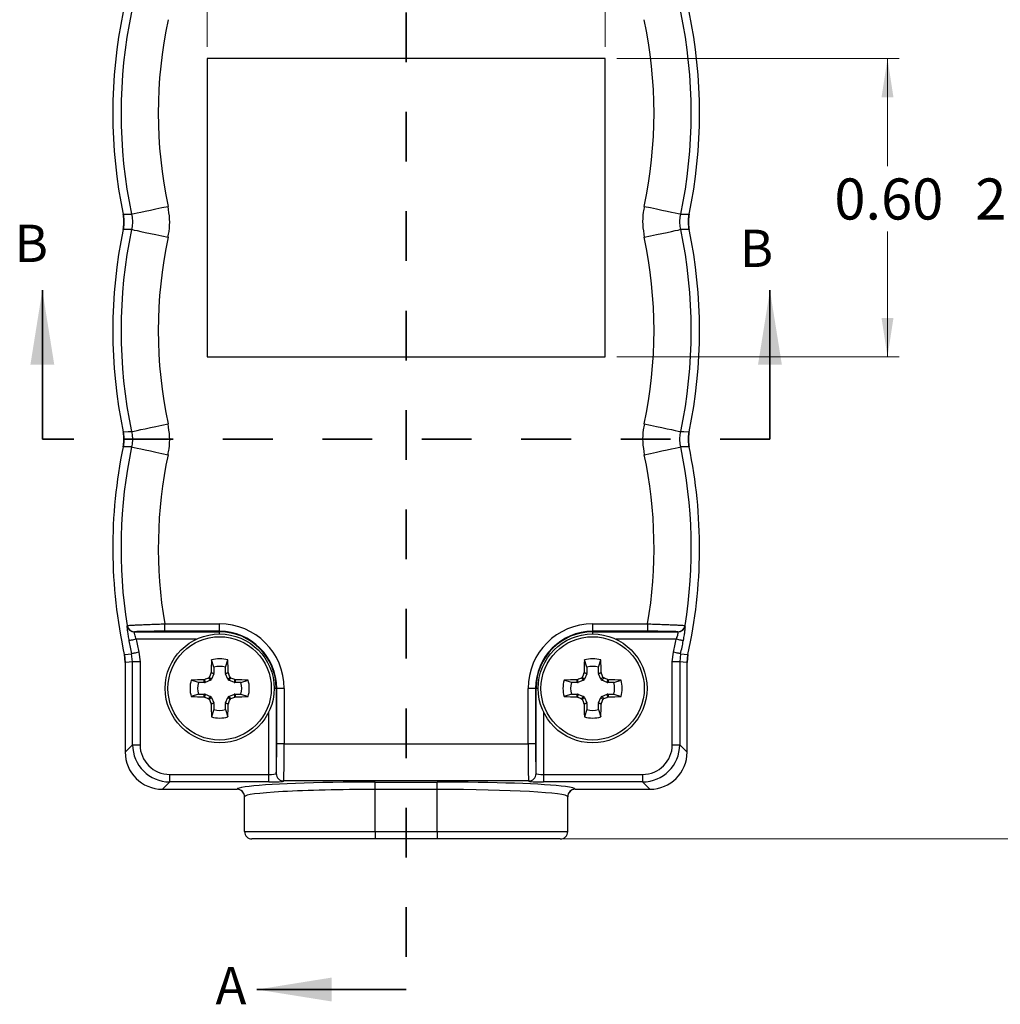
# Model space of a CAD drawing. Units: inches. Extents: x 0.1 to 10.1, y 0.1 to 6.5.
# Drawn here: x 3.2 to 5.2, y 2.6 to 4.6 of the extents above; entities that cross this region are included whole.
import ezdxf

# ---------------------------------------------------------------- set-up
doc = ezdxf.new("R2010")
doc.units = ezdxf.units.IN
doc.header["$LTSCALE"] = 0.6
doc.header["$MEASUREMENT"] = 0
doc.linetypes.add('HIDDEN', pattern=[0.075, 0.05, -0.025])
doc.styles.add('SLDTEXTSTYLE0', font='TXT', dxfattribs={"width": 0.75})
doc.dimstyles.new('SLDDIMSTYLE1', dxfattribs={"dimtxt": 0.082677, "dimasz": 0.078, "dimexe": 0, "dimexo": 0.0625, "dimgap": 0.020669, "dimtad": 1, "dimrnd": 1e-09, "dimzin": 0, "dimdsep": 46, "dimtxsty": 'SLDTEXTSTYLE0', "dimsah": 1, "dimcen": 0.09, "dimadec": 0, "dimazin": 0, "dimtfac": 1, "dimtofl": 0, "dimtmove": 0, "dimatfit": 3, "dimfxl": 0, "dimfrac": 2, "dimtolj": 1, "dimtzin": 12, "dimarcsym": 0})
doc.dimstyles.new('SLDDIMSTYLE2', dxfattribs={"dimtxt": 0.082677, "dimasz": 0.078, "dimexe": 0, "dimexo": 0.0625, "dimgap": 0.020669, "dimtad": 0, "dimtih": 1, "dimtoh": 1, "dimrnd": 1e-09, "dimzin": 0, "dimdsep": 46, "dimtxsty": 'SLDTEXTSTYLE0', "dimsah": 1, "dimcen": 0.09, "dimadec": 0, "dimazin": 0, "dimtfac": 1, "dimtofl": 0, "dimtmove": 0, "dimatfit": 3, "dimfxl": 0, "dimfrac": 2, "dimtolj": 1, "dimtzin": 12, "dimarcsym": 0})
doc.dimstyles.new('SLDDIMSTYLE3', dxfattribs={"dimtxt": 0.082677, "dimasz": 0.078, "dimexe": 0, "dimexo": 0.0625, "dimgap": 0.020669, "dimtad": 0, "dimtih": 1, "dimtoh": 1, "dimrnd": 1e-09, "dimzin": 12, "dimdsep": 46, "dimtxsty": 'SLDTEXTSTYLE0', "dimsah": 1, "dimcen": 0.09, "dimadec": 0, "dimazin": 3, "dimtfac": 1, "dimtofl": 0, "dimtmove": 0, "dimatfit": 3, "dimfxl": 0, "dimfrac": 2, "dimtolj": 1, "dimtzin": 12, "dimarcsym": 0})

# ---------------------------------------------------------------- blocks, each defined once
blk = doc.blocks.new('_D_1')
at = {"color": 7, "linetype": 'Continuous', "lineweight": 18}
for p, q in [((3.5676, 4.5434), (3.5676, 5.759)), ((4.3676, 4.5434), (4.3676, 5.759)), ((4.3676, 5.7354), (3.5676, 5.7354))]:
    blk.add_line(p, q, dxfattribs=at)
for points in [[(3.5676, 5.7354), (3.6456, 5.7234), (3.6456, 5.7474)], [(4.3676, 5.7354), (4.2896, 5.7474), (4.2896, 5.7234)]]:
    blk.add_solid(points, dxfattribs=at)
at = {"color": 7, "linetype": 'Continuous', "lineweight": 18, "insert": (3.854, 5.842), "char_height": 0.08268, "attachment_point": 1, "style": 'SLDTEXTSTYLE0'}
blk.add_mtext('0.80', dxfattribs=at)
blk = doc.blocks.new('_D_3')
at = {"color": 7, "linetype": 'Continuous', "lineweight": 18}
for p, q in [((4.3913, 4.5197), (4.9592, 4.5197)), ((4.9356, 4.5197), (4.9356, 4.3032)), ((4.9356, 3.9197), (4.9356, 4.172)), ((4.3913, 3.9197), (4.9592, 3.9197))]:
    blk.add_line(p, q, dxfattribs=at)
for points in [[(4.9356, 4.5197), (4.9236, 4.4417), (4.9476, 4.4417)], [(4.9356, 3.9197), (4.9476, 3.9977), (4.9236, 3.9977)]]:
    blk.add_solid(points, dxfattribs=at)
at = {"color": 7, "linetype": 'Continuous', "lineweight": 18, "insert": (4.8287, 4.2785), "char_height": 0.08268, "attachment_point": 1, "style": 'SLDTEXTSTYLE0'}
blk.add_mtext('0.60', dxfattribs=at)
blk = doc.blocks.new('_D_4')
at = {"color": 7, "linetype": 'Continuous', "lineweight": 18}
for p, q in [((4.4763, 5.4697), (5.2427, 5.4697)), ((5.219, 5.4697), (5.219, 4.3032)), ((5.219, 2.9497), (5.219, 4.172)), ((4.0538, 2.9497), (5.2427, 2.9497))]:
    blk.add_line(p, q, dxfattribs=at)
for points in [[(5.219, 5.4697), (5.207, 5.3917), (5.231, 5.3917)], [(5.219, 2.9497), (5.231, 3.0277), (5.207, 3.0277)]]:
    blk.add_solid(points, dxfattribs=at)
at = {"color": 7, "linetype": 'Continuous', "lineweight": 18, "insert": (5.1121, 4.2785), "char_height": 0.08268, "attachment_point": 1, "style": 'SLDTEXTSTYLE0'}
blk.add_mtext('2.52', dxfattribs=at)

msp = doc.modelspace()

# ---------------------------------------------------------------- linework, layer by layer
at = {"color": 7, "linetype": 'HIDDEN', "lineweight": 35}
for p, q in [((3.9676, 5.6125), (3.9676, 2.6469)), ((4.6992, 3.7538), (3.236, 3.7538))]:
    msp.add_line(p, q, dxfattribs=at)
at = {"color": 7, "linetype": 'Continuous', "lineweight": 25}
for p, q in [((3.5676, 4.5197), (3.5676, 3.9197)), ((4.3676, 4.5197), (3.5676, 4.5197)), ((4.3676, 3.9197), (4.3676, 4.5197)), ((3.5676, 3.9197), (4.3676, 3.9197)), ((3.4064, 3.379), (3.4067, 3.3791)), ((3.482, 3.3675), (3.482, 3.3825)), ((3.482, 3.3825), (3.5926, 3.3825)), ((3.5926, 3.3675), (3.482, 3.3675)), ((3.5926, 3.3675), (3.5926, 3.3825)), ((3.5926, 3.3664), (3.5926, 3.3675)), ((4.3426, 3.3825), (4.4532, 3.3825)), ((4.3426, 3.3825), (4.3426, 3.3675)), ((4.4532, 3.3675), (4.3426, 3.3675)), ((4.3426, 3.3664), (4.3426, 3.3675)), ((4.4532, 3.3825), (4.4532, 3.3675)), ((4.5286, 3.3791), (4.5289, 3.379)), ((3.4215, 3.3665), (3.4212, 3.3664)), ((3.4212, 3.3664), (3.5926, 3.3664)), ((4.3426, 3.3664), (4.5141, 3.3664)), ((4.5141, 3.3664), (4.5138, 3.3665)), ((3.4026, 3.3046), (3.4009, 3.3206)), ((3.4009, 3.3206), (3.4026, 3.3046)), ((3.4174, 3.3062), (3.4156, 3.3223)), ((3.4303, 3.3256), (3.4324, 3.3062)), ((3.5811, 3.2955), (3.5761, 3.31)), ((3.6042, 3.2955), (3.6092, 3.31)), ((4.3311, 3.2955), (4.3261, 3.31)), ((4.3542, 3.2955), (4.3592, 3.31)), ((4.5029, 3.3062), (4.505, 3.3256)), ((4.5196, 3.3223), (4.5179, 3.3062)), ((4.5344, 3.3206), (4.5326, 3.3046)), ((4.5326, 3.3046), (4.5344, 3.3206)), ((3.4026, 3.3046), (3.4026, 3.1246)), ((3.4174, 3.1394), (3.4174, 3.3062)), ((3.4324, 3.3062), (3.4174, 3.3062)), ((3.4324, 3.3062), (3.4324, 3.1394)), ((3.5811, 3.2955), (3.5811, 3.2835)), ((3.6042, 3.2835), (3.6042, 3.2955)), ((4.3311, 3.2955), (4.3311, 3.2835)), ((4.3542, 3.2835), (4.3542, 3.2955)), ((4.5029, 3.1394), (4.5029, 3.3062)), ((4.5179, 3.3062), (4.5029, 3.3062)), ((4.5179, 3.3062), (4.5179, 3.1394)), ((4.5326, 3.1246), (4.5326, 3.3046)), ((3.5499, 3.2643), (3.5354, 3.2693)), ((3.5608, 3.2699), (3.5621, 3.2702)), ((3.5619, 3.2643), (3.5608, 3.2699)), ((3.5621, 3.2702), (3.5632, 3.2646)), ((3.5743, 3.2692), (3.5632, 3.2646)), ((3.5743, 3.2692), (3.57, 3.2735)), ((3.5718, 3.2754), (3.5762, 3.2711)), ((3.5752, 3.2833), (3.5755, 3.2846)), ((3.5808, 3.2822), (3.5752, 3.2833)), ((3.5755, 3.2846), (3.5811, 3.2835)), ((3.5808, 3.2822), (3.5762, 3.2711)), ((3.6042, 3.2835), (3.6098, 3.2846)), ((3.6101, 3.2833), (3.6044, 3.2822)), ((3.6091, 3.2711), (3.6044, 3.2822)), ((3.6091, 3.2711), (3.6134, 3.2754)), ((3.6098, 3.2846), (3.6101, 3.2833)), ((3.6153, 3.2735), (3.6109, 3.2692)), ((3.6221, 3.2646), (3.6109, 3.2692)), ((3.6221, 3.2646), (3.6232, 3.2702)), ((3.6232, 3.2702), (3.6245, 3.2699)), ((3.6245, 3.2699), (3.6234, 3.2643)), ((3.6354, 3.2643), (3.6499, 3.2693)), ((4.2999, 3.2643), (4.2854, 3.2693)), ((4.3108, 3.2699), (4.3121, 3.2702)), ((4.3119, 3.2643), (4.3108, 3.2699)), ((4.3121, 3.2702), (4.3132, 3.2646)), ((4.3243, 3.2692), (4.3132, 3.2646)), ((4.3243, 3.2692), (4.32, 3.2735)), ((4.3218, 3.2754), (4.3262, 3.2711)), ((4.3252, 3.2833), (4.3255, 3.2846)), ((4.3308, 3.2822), (4.3252, 3.2833)), ((4.3255, 3.2846), (4.3311, 3.2835)), ((4.3308, 3.2822), (4.3262, 3.2711)), ((4.3542, 3.2835), (4.3598, 3.2846)), ((4.3601, 3.2833), (4.3544, 3.2822)), ((4.3591, 3.2711), (4.3544, 3.2822)), ((4.3591, 3.2711), (4.3634, 3.2754)), ((4.3598, 3.2846), (4.3601, 3.2833)), ((4.3653, 3.2735), (4.3609, 3.2692)), ((4.3721, 3.2646), (4.3609, 3.2692)), ((4.3721, 3.2646), (4.3732, 3.2702)), ((4.3732, 3.2702), (4.3745, 3.2699)), ((4.3745, 3.2699), (4.3734, 3.2643)), ((4.3854, 3.2643), (4.3999, 3.2693)), ((3.5619, 3.2643), (3.5499, 3.2643)), ((3.6354, 3.2643), (3.6234, 3.2643)), ((3.7063, 3.2527), (3.7074, 3.2527)), ((3.7063, 3.2527), (3.7063, 3.081)), ((3.7224, 3.2527), (3.7074, 3.2527)), ((3.7074, 3.1413), (3.7074, 3.2527)), ((3.7224, 3.2527), (3.7224, 3.1413)), ((4.2129, 3.1413), (4.2129, 3.2527)), ((4.2279, 3.2527), (4.2129, 3.2527)), ((4.2279, 3.2527), (4.2279, 3.1413)), ((4.229, 3.2527), (4.2279, 3.2527)), ((4.229, 3.081), (4.229, 3.2527)), ((4.3119, 3.2643), (4.2999, 3.2643)), ((4.3854, 3.2643), (4.3734, 3.2643)), ((3.5499, 3.2412), (3.5354, 3.2362)), ((3.5499, 3.2412), (3.5619, 3.2412)), ((3.5608, 3.2356), (3.5619, 3.2412)), ((3.5621, 3.2353), (3.5608, 3.2356)), ((3.5632, 3.2409), (3.5621, 3.2353)), ((3.5632, 3.2409), (3.5743, 3.2363)), ((3.57, 3.232), (3.5743, 3.2363)), ((3.5762, 3.2344), (3.5718, 3.2301)), ((3.5762, 3.2344), (3.5808, 3.2233)), ((3.6044, 3.2233), (3.6091, 3.2344)), ((3.6134, 3.2301), (3.6091, 3.2344)), ((3.6109, 3.2363), (3.6221, 3.2409)), ((3.6109, 3.2363), (3.6153, 3.232)), ((3.6232, 3.2353), (3.6221, 3.2409)), ((3.6245, 3.2356), (3.6232, 3.2353)), ((3.6234, 3.2412), (3.6245, 3.2356)), ((3.6234, 3.2412), (3.6354, 3.2412)), ((3.6354, 3.2412), (3.6499, 3.2362)), ((4.2999, 3.2412), (4.2854, 3.2362)), ((4.2999, 3.2412), (4.3119, 3.2412)), ((4.3108, 3.2356), (4.3119, 3.2412)), ((4.3121, 3.2353), (4.3108, 3.2356)), ((4.3132, 3.2409), (4.3121, 3.2353)), ((4.3132, 3.2409), (4.3243, 3.2363)), ((4.32, 3.232), (4.3243, 3.2363)), ((4.3262, 3.2344), (4.3218, 3.2301)), ((4.3262, 3.2344), (4.3308, 3.2233)), ((4.3544, 3.2233), (4.3591, 3.2344)), ((4.3634, 3.2301), (4.3591, 3.2344)), ((4.3609, 3.2363), (4.3721, 3.2409)), ((4.3609, 3.2363), (4.3653, 3.232)), ((4.3732, 3.2353), (4.3721, 3.2409)), ((4.3745, 3.2356), (4.3732, 3.2353)), ((4.3734, 3.2412), (4.3745, 3.2356)), ((4.3734, 3.2412), (4.3854, 3.2412)), ((4.3854, 3.2412), (4.3999, 3.2362)), ((3.5752, 3.2222), (3.5808, 3.2233)), ((3.5755, 3.2209), (3.5752, 3.2222)), ((3.5811, 3.222), (3.5755, 3.2209)), ((3.5811, 3.21), (3.5761, 3.1955)), ((3.5811, 3.222), (3.5811, 3.21)), ((3.6098, 3.2209), (3.6042, 3.222)), ((3.6042, 3.21), (3.6042, 3.222)), ((3.6042, 3.21), (3.6092, 3.1955)), ((3.6044, 3.2233), (3.6101, 3.2222)), ((3.6101, 3.2222), (3.6098, 3.2209)), ((4.3252, 3.2222), (4.3308, 3.2233)), ((4.3255, 3.2209), (4.3252, 3.2222)), ((4.3311, 3.222), (4.3255, 3.2209)), ((4.3311, 3.21), (4.3261, 3.1955)), ((4.3311, 3.222), (4.3311, 3.21)), ((4.3598, 3.2209), (4.3542, 3.222)), ((4.3542, 3.21), (4.3542, 3.222)), ((4.3542, 3.21), (4.3592, 3.1955)), ((4.3544, 3.2233), (4.3601, 3.2222)), ((4.3601, 3.2222), (4.3598, 3.2209)), ((3.4026, 3.1246), (3.4174, 3.1394)), ((3.4174, 3.1394), (3.4324, 3.1394)), ((3.7224, 3.1413), (3.7074, 3.1413)), ((3.7224, 3.1413), (4.2129, 3.1413)), ((4.2279, 3.1413), (4.2129, 3.1413)), ((4.5029, 3.1394), (4.5179, 3.1394)), ((4.5179, 3.1394), (4.5326, 3.1246)), ((3.4923, 3.0645), (3.4923, 3.0795)), ((3.4923, 3.0795), (3.6913, 3.0795)), ((3.6913, 3.0645), (3.6913, 3.0795)), ((3.7063, 3.081), (3.7064, 3.0813)), ((4.2289, 3.0813), (4.229, 3.081)), ((4.244, 3.0795), (4.244, 3.0645)), ((4.244, 3.0795), (4.443, 3.0795)), ((4.443, 3.0795), (4.443, 3.0645)), ((3.4923, 3.0645), (3.4775, 3.0497)), ((3.6913, 3.0645), (3.4923, 3.0645)), ((3.7214, 3.0664), (3.7213, 3.0661)), ((4.2139, 3.0664), (3.7214, 3.0664)), ((3.9051, 3.0643), (4.0301, 3.0643)), ((3.9051, 3.0493), (3.9051, 3.0643)), ((4.0301, 3.0493), (4.0301, 3.0643)), ((4.214, 3.0661), (4.2139, 3.0664)), ((4.443, 3.0645), (4.244, 3.0645)), ((4.4577, 3.0497), (4.443, 3.0645)), ((3.4775, 3.0497), (3.6276, 3.0497)), ((3.4775, 3.0497), (3.6276, 3.0497)), ((3.6426, 2.9647), (3.6426, 3.0347)), ((4.0301, 3.0493), (3.9051, 3.0493)), ((3.9051, 2.9647), (3.9051, 3.0493)), ((4.0301, 2.9647), (4.0301, 3.0493)), ((4.2926, 2.9647), (4.2926, 3.0347)), ((4.3076, 3.0497), (4.4577, 3.0497)), ((4.3076, 3.0497), (4.4577, 3.0497)), ((3.6426, 2.9647), (3.9051, 2.9647)), ((3.9051, 2.9647), (4.0301, 2.9647)), ((3.9051, 2.9647), (3.9051, 2.9497)), ((4.0301, 2.9647), (4.0301, 2.9497)), ((4.0301, 2.9647), (4.2926, 2.9647)), ((3.9051, 2.9497), (3.6576, 2.9497)), ((4.0301, 2.9497), (3.9051, 2.9497)), ((4.2776, 2.9497), (4.0301, 2.9497))]:
    msp.add_line(p, q, dxfattribs=at)
at = {"color": 7, "linetype": 'Continuous', "lineweight": 35}
for p, q in [((3.236, 3.7538), (3.236, 4.0538)), ((4.6992, 3.7538), (4.6992, 4.0538)), ((3.9676, 2.6469), (3.6676, 2.6469))]:
    msp.add_line(p, q, dxfattribs=at)
at = {"color": 8, "linetype": 'Continuous', "lineweight": 25}
for p, q in [((3.5451, 3.3514), (3.4249, 3.3514)), ((3.5926, 3.3622), (3.5926, 3.3664)), ((4.3426, 3.3664), (4.3426, 3.3622)), ((4.5103, 3.3514), (4.3901, 3.3514)), ((3.7063, 3.2527), (3.7021, 3.2527)), ((4.2331, 3.2527), (4.229, 3.2527)), ((3.6913, 3.0795), (3.6913, 3.2052)), ((4.244, 3.2052), (4.244, 3.0795))]:
    msp.add_line(p, q, dxfattribs=at)
at = {"color": 7, "linetype": 'Continuous', "lineweight": 25, "flags": 128}
for points in [[(3.4155, 4.2068), (3.4172, 4.2071), (3.4209, 4.2079), (3.4265, 4.2091), (3.4339, 4.2107), (3.4429, 4.2126), (3.4532, 4.2147), (3.4645, 4.2171), (3.4764, 4.2197), (3.4888, 4.2223)], [(4.4465, 4.2223), (4.4588, 4.2197), (4.4708, 4.2171), (4.4821, 4.2147), (4.4924, 4.2126), (4.5013, 4.2107), (4.5087, 4.2091), (4.5144, 4.2079), (4.5181, 4.2071), (4.5198, 4.2068)], [(3.3986, 4.2065), (3.4089, 4.2067), (3.4155, 4.2068)], [(4.5198, 4.2068), (4.5263, 4.2067), (4.5367, 4.2065)], [(3.4155, 4.1758), (3.4089, 4.1759), (3.3986, 4.1761)], [(3.4155, 4.1758), (3.4172, 4.1755), (3.4209, 4.1747), (3.4265, 4.1735), (3.4339, 4.1719), (3.4429, 4.17), (3.4532, 4.1678), (3.4645, 4.1655), (3.4764, 4.1629), (3.4888, 4.1603)], [(4.4465, 4.1603), (4.4588, 4.1629), (4.4708, 4.1655), (4.4821, 4.1678), (4.4924, 4.17), (4.5013, 4.1719), (4.5087, 4.1735), (4.5144, 4.1747), (4.5181, 4.1755), (4.5198, 4.1758)], [(4.5367, 4.1761), (4.5263, 4.1759), (4.5198, 4.1758)], [(3.4155, 3.7693), (3.4172, 3.7696), (3.4209, 3.7704), (3.4265, 3.7716), (3.4339, 3.7732), (3.4429, 3.7751), (3.4532, 3.7772), (3.4645, 3.7796), (3.4764, 3.7822), (3.4888, 3.7848)], [(4.4465, 3.7848), (4.4588, 3.7822), (4.4708, 3.7796), (4.4821, 3.7772), (4.4924, 3.7751), (4.5013, 3.7732), (4.5087, 3.7716), (4.5144, 3.7704), (4.5181, 3.7696), (4.5198, 3.7693)], [(3.3986, 3.769), (3.4089, 3.7692), (3.4155, 3.7693)], [(4.5198, 3.7693), (4.5263, 3.7692), (4.5367, 3.769)], [(3.4155, 3.7383), (3.4089, 3.7384), (3.3986, 3.7386)], [(3.4155, 3.7383), (3.4172, 3.738), (3.4209, 3.7372), (3.4265, 3.736), (3.4339, 3.7344), (3.4429, 3.7325), (3.4532, 3.7303), (3.4645, 3.728), (3.4764, 3.7254), (3.4888, 3.7228)], [(4.4465, 3.7228), (4.4588, 3.7254), (4.4708, 3.728), (4.4821, 3.7303), (4.4924, 3.7325), (4.5013, 3.7344), (4.5087, 3.736), (4.5144, 3.7372), (4.5181, 3.738), (4.5198, 3.7383)], [(4.5367, 3.7386), (4.5263, 3.7384), (4.5198, 3.7383)], [(3.4249, 3.3514), (3.4221, 3.3509), (3.4195, 3.3504), (3.417, 3.3499), (3.4148, 3.3494), (3.4129, 3.3491), (3.4115, 3.3488), (3.4106, 3.3486), (3.4102, 3.3486)], [(4.5251, 3.3486), (4.5246, 3.3486), (4.5237, 3.3488), (4.5223, 3.3491), (4.5205, 3.3494), (4.5183, 3.3499), (4.5158, 3.3504), (4.5131, 3.3509), (4.5103, 3.3514)], [(3.4009, 3.3206), (3.4087, 3.3215), (3.4156, 3.3223)], [(3.4303, 3.3256), (3.4275, 3.325), (3.4248, 3.3244), (3.4224, 3.3238), (3.4202, 3.3233), (3.4184, 3.3229), (3.417, 3.3226), (3.416, 3.3224), (3.4156, 3.3223)], [(4.5196, 3.3223), (4.5192, 3.3224), (4.5183, 3.3226), (4.5169, 3.3229), (4.5151, 3.3233), (4.5129, 3.3238), (4.5104, 3.3244), (4.5078, 3.325), (4.505, 3.3256)], [(4.5196, 3.3223), (4.5267, 3.3215), (4.5344, 3.3206)], [(3.4174, 3.3062), (3.4104, 3.3054), (3.4026, 3.3046)], [(4.5326, 3.3046), (4.5249, 3.3054), (4.5179, 3.3062)]]:
    msp.add_lwpolyline(points, dxfattribs=at)
at = {"color": 7, "linetype": 'Continuous', "lineweight": 25}
for centre, radius in [((3.5926, 3.2527), 0.1095), ((3.5926, 3.2527), 0.1039), ((4.3426, 3.2527), 0.1095), ((4.3426, 3.2527), 0.1039)]:
    msp.add_circle(centre, radius, dxfattribs=at)
for centre, radius, start, end in [((4.3776, 4.41), 1, 168.2578, 191.7422), ((4.3776, 4.41), 0.9834, 168.0709, 191.9291), ((4.3776, 4.41), 0.9085, 168.0709, 191.9291), ((3.5576, 4.41), 0.9085, 348.0709, 11.9291), ((3.5576, 4.41), 0.9834, 348.0709, 11.9291), ((3.5576, 4.41), 1, 348.2578, 11.7422), ((4.3776, 3.9725), 1, 168.2578, 191.7422), ((4.3776, 3.9725), 0.9834, 168.0709, 191.9291), ((4.3776, 3.9725), 0.9085, 168.0709, 191.9291), ((3.5576, 3.9725), 0.9085, 348.0709, 11.9291), ((3.5576, 3.9725), 0.9834, 348.0709, 11.9291), ((3.5576, 3.9725), 1, 348.2578, 11.7422), ((4.3776, 3.535), 1, 168.2578, 192.3814), ((4.3776, 3.535), 0.9834, 168.0709, 189.1231), ((3.5576, 3.535), 0.9834, 350.8769, 11.9291), ((3.5576, 3.535), 1, 347.6186, 11.7422), ((4.3776, 3.535), 0.9085, 168.0709, 189.6669), ((3.5576, 3.535), 0.9085, 350.3331, 11.9291), ((3.4212, 3.3814), 0.015, 189.1294, 269.9149), ((3.4215, 3.3815), 0.015, 189.1254, 269.9153), ((3.5926, 3.2527), 0.1297, 0, 90), ((3.5926, 3.2527), 0.1147, 0, 90), ((4.3426, 3.2527), 0.1297, 90, 180), ((4.3426, 3.2527), 0.1147, 90, 180), ((4.5138, 3.3815), 0.015, 270.0847, 350.8752), ((4.5141, 3.3814), 0.015, 270.0849, 350.8703), ((4.3776, 3.535), 0.9852, 190.9103, 192.4677), ((4.3776, 3.535), 0.9703, 190.9103, 192.4677), ((3.5926, 3.2527), 0.1137, 0, 90), ((4.3426, 3.2527), 0.1137, 90, 180), ((3.5576, 3.535), 0.9703, 347.5323, 349.0897), ((3.5576, 3.535), 0.9852, 347.5323, 349.0897), ((5.3264, 3.2557), 1.7512, 178.2223, 179.0531), ((3.5926, 3.2527), 0.0596, 73.8745, 106.1255), ((1.8607, 3.2558), 1.7493, 0.9458, 1.7774), ((6.0714, 3.2558), 1.7462, 178.2211, 179.0543), ((4.3426, 3.2527), 0.0596, 73.8745, 106.1255), ((2.6138, 3.2558), 1.7462, 0.9457, 1.7789), ((3.5926, 3.2527), 0.0443, 74.8789, 105.1211), ((4.3426, 3.2527), 0.0443, 74.8789, 105.1211), ((3.5926, 3.2527), 0.0596, 163.8745, 196.1255), ((3.5896, 1.5216), 1.7486, 90.946, 91.778), ((4.3119, 1.5157), 1.908, 112.884, 113.1408), ((5.3447, 2.5271), 1.9244, 156.86, 157.1146), ((1.8687, 2.5391), 1.8938, 22.8815, 23.1403), ((2.8683, 1.5038), 1.9209, 66.8608, 67.1159), ((3.5956, 1.5217), 1.7485, 88.222, 89.0541), ((3.5926, 3.2527), 0.0596, 343.8745, 16.1255), ((4.3426, 3.2527), 0.0596, 163.8745, 196.1255), ((4.3396, 1.5217), 1.7485, 90.9459, 91.778), ((5.0619, 1.5157), 1.908, 112.884, 113.1408), ((6.1126, 2.5196), 1.9437, 156.863, 157.1151), ((2.5727, 2.5196), 1.9437, 22.8849, 23.137), ((3.6123, 1.4896), 1.9364, 66.8619, 67.1149), ((4.3456, 1.5217), 1.7485, 88.222, 89.0541), ((4.3426, 3.2527), 0.0596, 343.8745, 16.1255), ((3.5926, 3.2527), 0.0443, 164.8789, 195.1211), ((3.5926, 3.2527), 0.0443, 344.8789, 15.1211), ((4.3426, 3.2527), 0.0443, 164.8789, 195.1211), ((4.3426, 3.2527), 0.0443, 344.8789, 15.1211), ((3.5896, 4.9837), 1.7483, 268.2219, 269.0541), ((4.3115, 4.9887), 1.9069, 246.8593, 247.1162), ((5.3431, 3.9777), 1.9226, 202.8853, 203.1402), ((1.8702, 3.9658), 1.8921, 336.8596, 337.1185), ((2.8688, 5.0007), 1.9198, 292.8839, 293.1391), ((3.5956, 4.9836), 1.7482, 270.9459, 271.7781), ((4.3396, 4.9836), 1.7482, 268.2219, 269.0541), ((5.0615, 4.9887), 1.9069, 246.8593, 247.1162), ((6.1108, 3.9852), 1.9418, 202.8848, 203.1371), ((2.5744, 3.9852), 1.9418, 336.8629, 337.1152), ((3.6127, 5.0149), 1.9352, 292.8849, 293.1381), ((4.3456, 4.9836), 1.7482, 270.9459, 271.7781), ((5.3264, 3.2498), 1.7512, 180.9469, 181.7777), ((3.5926, 3.2527), 0.0443, 254.8789, 285.1211), ((1.8607, 3.2497), 1.7493, 358.2226, 359.0542), ((6.0714, 3.2497), 1.7462, 180.9457, 181.7789), ((4.3426, 3.2527), 0.0443, 254.8789, 285.1211), ((2.6138, 3.2497), 1.7462, 358.2211, 359.0543), ((3.5926, 3.2527), 0.0596, 253.8745, 286.1255), ((4.3426, 3.2527), 0.0596, 253.8745, 286.1255), ((3.7213, 3.0811), 0.015, 180.0956, 269.9741), ((3.7214, 3.0814), 0.015, 180.0956, 269.9741), ((4.2139, 3.0814), 0.015, 270.0264, 359.9029), ((4.214, 3.0811), 0.015, 270.0264, 359.9029), ((3.6576, 2.9647), 0.015, 180, 270), ((4.2776, 2.9647), 0.015, 270, 0)]:
    msp.add_arc(centre, radius, start, end, dxfattribs=at)
for centre, major_axis, ratio, start_param, end_param in [((3.573, 3.2724), (-0.00249, 0.00249), 0.995546, 2.750469, 3.532716), ((3.5776, 3.2835), (-0.00345, 0.00069), 0.996045, 2.946, 3.337185), ((3.6077, 3.2835), (0.00345, 0.00069), 0.996045, 2.946, 3.337185), ((3.6123, 3.2724), (0.00249, 0.00249), 0.995546, 2.750469, 3.532716), ((4.323, 3.2724), (-0.00249, 0.00249), 0.995546, 2.750469, 3.532716), ((4.3276, 3.2835), (-0.00345, 0.00069), 0.996045, 2.946, 3.337185), ((4.3577, 3.2835), (0.00345, 0.00069), 0.996045, 2.946, 3.337185), ((4.3623, 3.2724), (0.00249, 0.00249), 0.995546, 2.750469, 3.532716), ((3.5619, 3.2678), (-0.00069, 0.00345), 0.996045, 2.946, 3.337185), ((3.6234, 3.2678), (0.00069, 0.00345), 0.996045, 2.946, 3.337185), ((4.3119, 3.2678), (-0.00069, 0.00345), 0.996045, 2.946, 3.337185), ((4.3734, 3.2678), (0.00069, 0.00345), 0.996045, 2.946, 3.337185), ((3.5619, 3.2377), (-0.00069, -0.00345), 0.996045, 2.946, 3.337185), ((3.573, 3.2331), (-0.00249, -0.00249), 0.995546, 2.750469, 3.532716), ((3.6123, 3.2331), (0.00249, -0.00249), 0.995546, 2.750469, 3.532716), ((3.6234, 3.2377), (0.00069, -0.00345), 0.996045, 2.946, 3.337185), ((4.3119, 3.2377), (-0.00069, -0.00345), 0.996045, 2.946, 3.337185), ((4.323, 3.2331), (-0.00249, -0.00249), 0.995546, 2.750469, 3.532716), ((4.3623, 3.2331), (0.00249, -0.00249), 0.995546, 2.750469, 3.532716), ((4.3734, 3.2377), (0.00069, -0.00345), 0.996045, 2.946, 3.337185), ((3.5776, 3.222), (-0.00345, -0.00069), 0.996045, 2.946, 3.337185), ((3.6077, 3.222), (0.00345, -0.00069), 0.996045, 2.946, 3.337185), ((4.3276, 3.222), (-0.00345, -0.00069), 0.996045, 2.946, 3.337185), ((4.3577, 3.222), (0.00345, -0.00069), 0.996045, 2.946, 3.337185), ((3.4925, 3.1396), (0.0531, 0.0531), 0.998356, 2.357564, 3.925621), ((3.4925, 3.1396), (-0.0425, -0.0425), 0.997265, 5.499157, 7.067214), ((3.7063, 3.1413), (0, 0.06), 0.017455, 3.193953, 4.712389), ((3.7213, 3.1413), (0, 0.075), 0.013964, 3.193953, 4.712389), ((4.2139, 3.1413), (0, 0.075), 0.013964, 1.570796, 3.089233), ((4.2289, 3.1413), (0, 0.06), 0.017455, 1.570796, 3.089233), ((4.4428, 3.1396), (0.0425, -0.0425), 0.997265, 5.499157, 7.067214), ((4.4428, 3.1396), (0.0531, -0.0531), 0.998356, 5.499157, 7.067214), ((3.4777, 3.1249), (-0.0532, -0.0532), 0.997265, 5.499157, 7.067214), ((3.4777, 3.1249), (0.0532, 0.0532), 0.997265, 2.357564, 3.925621), ((4.4575, 3.1249), (0.0532, -0.0532), 0.997265, 5.499157, 7.067214), ((4.4575, 3.1249), (-0.0532, 0.0532), 0.997265, 2.357564, 3.925621), ((3.6913, 3.0811), (0.015, 0), 0.104816, 4.712389, 6.265732), ((4.244, 3.0811), (0.015, 0), 0.104816, 3.159046, 4.712389), ((3.9051, 3.0497), (0.2775, 0), 0.052408, 1.570796, 2.799711), ((3.6913, 3.0661), (0.03, 0), 0.052408, 4.712389, 6.265732), ((4.0301, 3.0497), (0.2775, 0), 0.052408, 0.380503, 1.570796), ((4.244, 3.0661), (0.03, 0), 0.052408, 3.159046, 4.712389), ((3.6276, 3.0347), (0, 0.015), 0.99863, 4.712389, 6.283185), ((3.9051, 3.0347), (0.2625, 0), 0.055403, 1.570796, 3.141593), ((4.0301, 3.0347), (0.2625, 0), 0.055403, 0, 1.570796), ((4.3076, 3.0347), (0, -0.015), 0.99863, 3.141593, 4.712389)]:
    msp.add_ellipse(centre, major_axis=major_axis, ratio=ratio, start_param=start_param, end_param=end_param, dxfattribs=at)
at = {"color": 8, "linetype": 'Continuous', "lineweight": 25}
for centre, start_param, end_param in [((3.9051, 3.0497), 2.799711, 3.138764), ((4.0301, 3.0497), 0.002829, 0.380503)]:
    msp.add_ellipse(centre, major_axis=(0.2775, 0), ratio=0.052408, start_param=start_param, end_param=end_param, dxfattribs=at)
at = {"color": 7, "linetype": 'Continuous', "lineweight": 25}
for points, knots in [([(3.4888, 4.1603), (3.4895, 4.1642), (3.4917, 4.1762), (3.4928, 4.1972), (3.4901, 4.2138), (3.4888, 4.2223)], [0, 0, 0, 0, 0.1899113, 0.589165, 1, 1, 1, 1]), ([(4.4465, 4.2223), (4.4458, 4.2184), (4.4436, 4.2063), (4.4425, 4.1854), (4.4452, 4.1688), (4.4465, 4.1603)], [0, 0, 0, 0, 0.189913, 0.589166, 1, 1, 1, 1]), ([(3.3986, 4.1761), (3.3992, 4.1802), (3.4005, 4.1885), (3.4, 4.1988), (3.3989, 4.2048), (3.3986, 4.2065)], [0, 0, 0, 0, 0.405595, 0.822956, 1, 1, 1, 1]), ([(3.3986, 4.2065), (3.3992, 4.2024), (3.4005, 4.1941), (3.4, 4.1838), (3.3989, 4.1778), (3.3986, 4.1761)], [0, 0, 0, 0, 0.4055955, 0.8229533, 1, 1, 1, 1]), ([(3.4155, 4.2068), (3.4161, 4.2027), (3.4175, 4.1944), (3.417, 4.1839), (3.4158, 4.1778), (3.4155, 4.1758)], [0, 0, 0, 0, 0.399198, 0.810074, 1, 1, 1, 1]), ([(4.5198, 4.1758), (4.5191, 4.1799), (4.5178, 4.1882), (4.5183, 4.1987), (4.5194, 4.2048), (4.5198, 4.2068)], [0, 0, 0, 0, 0.399198, 0.810076, 1, 1, 1, 1]), ([(4.5367, 4.2065), (4.5361, 4.2024), (4.5348, 4.1941), (4.5353, 4.1838), (4.5364, 4.1778), (4.5367, 4.1761)], [0, 0, 0, 0, 0.405595, 0.822954, 1, 1, 1, 1]), ([(4.5367, 4.1761), (4.5361, 4.1802), (4.5348, 4.1885), (4.5353, 4.1988), (4.5364, 4.2048), (4.5367, 4.2065)], [0, 0, 0, 0, 0.405595, 0.822954, 1, 1, 1, 1]), ([(3.4888, 3.7228), (3.4895, 3.7267), (3.4917, 3.7387), (3.4928, 3.7597), (3.4901, 3.7763), (3.4888, 3.7848)], [0, 0, 0, 0, 0.1899113, 0.589165, 1, 1, 1, 1]), ([(4.4465, 3.7848), (4.4458, 3.7809), (4.4436, 3.7688), (4.4425, 3.7479), (4.4452, 3.7313), (4.4465, 3.7228)], [0, 0, 0, 0, 0.189913, 0.589166, 1, 1, 1, 1]), ([(3.3986, 3.7386), (3.3992, 3.7427), (3.4005, 3.751), (3.4, 3.7613), (3.3989, 3.7673), (3.3986, 3.769)], [0, 0, 0, 0, 0.405595, 0.822956, 1, 1, 1, 1]), ([(3.3986, 3.769), (3.3992, 3.7649), (3.4005, 3.7566), (3.4, 3.7463), (3.3989, 3.7403), (3.3986, 3.7386)], [0, 0, 0, 0, 0.4055955, 0.8229533, 1, 1, 1, 1]), ([(3.4155, 3.7693), (3.4161, 3.7652), (3.4175, 3.7569), (3.417, 3.7464), (3.4158, 3.7403), (3.4155, 3.7383)], [0, 0, 0, 0, 0.399198, 0.810074, 1, 1, 1, 1]), ([(4.5198, 3.7383), (4.5191, 3.7424), (4.5178, 3.7507), (4.5183, 3.7612), (4.5194, 3.7673), (4.5198, 3.7693)], [0, 0, 0, 0, 0.399198, 0.810076, 1, 1, 1, 1]), ([(4.5367, 3.769), (4.5361, 3.7649), (4.5348, 3.7566), (4.5353, 3.7463), (4.5364, 3.7403), (4.5367, 3.7386)], [0, 0, 0, 0, 0.405595, 0.822954, 1, 1, 1, 1]), ([(4.5367, 3.7386), (4.5361, 3.7427), (4.5348, 3.751), (4.5353, 3.7613), (4.5364, 3.7673), (4.5367, 3.769)], [0, 0, 0, 0, 0.405595, 0.822954, 1, 1, 1, 1]), ([(3.4064, 3.379), (3.4063, 3.3789), (3.4061, 3.3784), (3.4062, 3.3749), (3.407, 3.368), (3.4083, 3.3588), (3.4096, 3.352), (3.4102, 3.3486)], [0, 0, 0, 0, 0.128197, 0.340827, 0.557552, 0.778495, 1, 1, 1, 1]), ([(3.4067, 3.3791), (3.4071, 3.3792), (3.4079, 3.3793), (3.4118, 3.3796), (3.4175, 3.3799), (3.4249, 3.3803), (3.434, 3.3807), (3.4444, 3.3811), (3.4559, 3.3816), (3.4686, 3.382), (3.4774, 3.3823), (3.482, 3.3825)], [0, 0, 0, 0, 0.109468, 0.218937, 0.328298, 0.437662, 0.54737, 0.657081, 0.767906, 0.878736, 1, 1, 1, 1]), ([(3.482, 3.3675), (3.4783, 3.3675), (3.4679, 3.3675), (3.4514, 3.3674), (3.4356, 3.3671), (3.4244, 3.3668), (3.4225, 3.3666), (3.4215, 3.3665)], [0, 0, 0, 0, 0.121964, 0.343918, 0.563281, 0.781624, 1, 1, 1, 1]), ([(4.4532, 3.3825), (4.4575, 3.3823), (4.4661, 3.3821), (4.4786, 3.3816), (4.4904, 3.3812), (4.5011, 3.3807), (4.5104, 3.3803), (4.518, 3.3799), (4.5236, 3.3796), (4.5274, 3.3793), (4.5282, 3.3792), (4.5286, 3.3791)], [0, 0, 0, 0, 0.1125651, 0.225126, 0.3379037, 0.450675, 0.5626527, 0.6746275, 0.7852402, 0.8958507, 1, 1, 1, 1]), ([(4.5138, 3.3665), (4.5135, 3.3666), (4.5125, 3.3667), (4.5059, 3.367), (4.4922, 3.3673), (4.4739, 3.3675), (4.4601, 3.3675), (4.4532, 3.3675)], [0, 0, 0, 0, 0.104257, 0.324993, 0.548706, 0.774391, 1, 1, 1, 1]), ([(4.5251, 3.3486), (4.5255, 3.3508), (4.5265, 3.3565), (4.5279, 3.3649), (4.5288, 3.3726), (4.5292, 3.3779), (4.529, 3.3786), (4.5289, 3.379)], [0, 0, 0, 0, 0.147884, 0.36363, 0.576651, 0.788678, 1, 1, 1, 1]), ([(3.4249, 3.3514), (3.4243, 3.3531), (3.4231, 3.3564), (3.4217, 3.361), (3.421, 3.3644), (3.4209, 3.3661), (3.4211, 3.3663), (3.4212, 3.3664)], [0, 0, 0, 0, 0.225795, 0.447439, 0.662419, 0.87275, 1, 1, 1, 1]), ([(4.5141, 3.3664), (4.5142, 3.3662), (4.5144, 3.3658), (4.514, 3.3632), (4.5131, 3.3594), (4.5118, 3.3553), (4.5108, 3.3525), (4.5103, 3.3514)], [0, 0, 0, 0, 0.209506, 0.419253, 0.631258, 0.848852, 1, 1, 1, 1]), ([(3.57, 3.2735), (3.5703, 3.2737), (3.571, 3.2741), (3.5716, 3.2748), (3.5718, 3.2753), (3.5718, 3.2754)], [0, 0, 0, 0, 0.428733, 0.857514, 1, 1, 1, 1]), ([(3.6134, 3.2754), (3.6136, 3.2751), (3.614, 3.2744), (3.6147, 3.2738), (3.6152, 3.2736), (3.6153, 3.2735)], [0, 0, 0, 0, 0.428752, 0.857496, 1, 1, 1, 1]), ([(4.32, 3.2735), (4.3203, 3.2737), (4.321, 3.2741), (4.3216, 3.2748), (4.3218, 3.2753), (4.3218, 3.2754)], [0, 0, 0, 0, 0.428733, 0.857514, 1, 1, 1, 1]), ([(4.3634, 3.2754), (4.3636, 3.2751), (4.364, 3.2744), (4.3647, 3.2738), (4.3652, 3.2736), (4.3653, 3.2735)], [0, 0, 0, 0, 0.428752, 0.857496, 1, 1, 1, 1]), ([(3.5718, 3.2301), (3.5717, 3.2304), (3.5713, 3.2311), (3.5705, 3.2317), (3.5701, 3.2319), (3.57, 3.232)], [0, 0, 0, 0, 0.42875, 0.857497, 1, 1, 1, 1]), ([(3.6153, 3.232), (3.615, 3.2318), (3.6143, 3.2314), (3.6137, 3.2307), (3.6135, 3.2302), (3.6134, 3.2301)], [0, 0, 0, 0, 0.428744, 0.857465, 1, 1, 1, 1]), ([(4.3218, 3.2301), (4.3217, 3.2304), (4.3213, 3.2311), (4.3205, 3.2317), (4.3201, 3.2319), (4.32, 3.232)], [0, 0, 0, 0, 0.42875, 0.857497, 1, 1, 1, 1]), ([(4.3653, 3.232), (4.365, 3.2318), (4.3643, 3.2314), (4.3637, 3.2307), (4.3635, 3.2302), (4.3634, 3.2301)], [0, 0, 0, 0, 0.428735, 0.857515, 1, 1, 1, 1]), ([(3.6426, 3.0347), (3.6425, 3.0364), (3.6421, 3.0398), (3.6395, 3.0443), (3.6357, 3.0477), (3.6315, 3.0495), (3.6287, 3.0497), (3.6276, 3.0497)], [0, 0, 0, 0, 0.215091, 0.430186, 0.645133, 0.859761, 1, 1, 1, 1]), ([(4.3076, 3.0497), (4.3059, 3.0496), (4.3026, 3.0493), (4.2981, 3.0467), (4.2947, 3.0429), (4.2929, 3.0386), (4.2927, 3.0358), (4.2926, 3.0347)], [0, 0, 0, 0, 0.214317, 0.428622, 0.643054, 0.857773, 1, 1, 1, 1])]:
    msp.add_open_spline(points, degree=3, knots=knots, dxfattribs=at)
at = {"color": 7, "linetype": 'Continuous', "lineweight": 35}
for points in [[(3.236, 4.0538), (3.212, 3.9038), (3.26, 3.9038)], [(4.6992, 4.0538), (4.6752, 3.9038), (4.7232, 3.9038)], [(3.6676, 2.6469), (3.8176, 2.6229), (3.8176, 2.6709)]]:
    msp.add_solid(points, dxfattribs=at)

# ---------------------------------------------------------------- texts
at = {"color": 7, "linetype": 'Continuous', "char_height": 0.075, "attachment_point": 1, "style": 'SLDTEXTSTYLE0'}
for s, insert in [('B', (3.1801, 4.1854)), ('B', (4.6384, 4.1754)), ('A', (3.5842, 2.6922))]:
    msp.add_mtext(s, dxfattribs=dict(at, insert=insert))

# ---------------------------------------------------------------- dimensions: what is measured, and where the dimension line sits
at = {"color": 7, "linetype": 'Continuous', "lineweight": 18}
for base, p1, p2, angle, dimstyle, picture, middle in [((3.5676, 5.7354), (4.3676, 4.5197), (3.5676, 4.5197), 0, 'SLDDIMSTYLE1', '_D_1', (3.9609, 5.7354)), ((5.219, 2.9497), (4.4526, 5.4697), (4.0301, 2.9497), 90, 'SLDDIMSTYLE3', '_D_4', (5.219, 4.2376)), ((4.9356, 4.5197), (4.3676, 3.9197), (4.3676, 4.5197), 90, 'SLDDIMSTYLE2', '_D_3', (4.9356, 4.2376))]:
    dim = msp.add_linear_dim(base=base, p1=p1, p2=p2, angle=angle, dimstyle=dimstyle, dxfattribs=at)
    dim.commit()
    dim.dimension.update_dxf_attribs({"geometry": picture, "text_midpoint": middle, "dimtype": 160})

doc.saveas('drawing.dxf')
